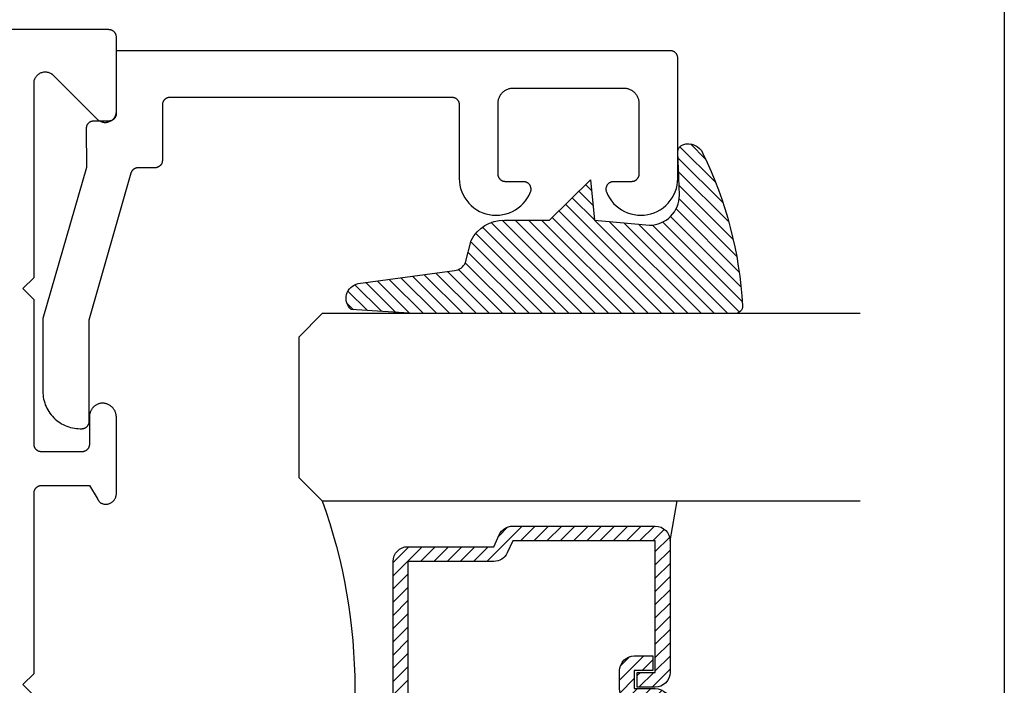
# Model space of a CAD drawing. Units: inches. Extents: x 0 to 124, y 0 to 19.
# Drawn here: x 51 to 52, y 2 to 3 of the extents above; entities that cross this region are included whole.
import ezdxf

# ---------------------------------------------------------------- set-up
doc = ezdxf.new("R2010")
doc.units = ezdxf.units.IN
doc.header["$MEASUREMENT"] = 0
for name, color, linetype in [('Arcadia-Dim', 4, 'Continuous'), ('Arcadia-Profile', 5, 'Continuous'), ('Arcadia-Shade', 8, 'Continuous')]:
    doc.layers.add(name, color=color, linetype=linetype)
doc.layers.add('Arcadia-Mview', color=6, linetype='Continuous', plot=False)
doc.styles.get("Standard").update_dxf_attribs({"font": 'ARIALN.TTF'})
doc.dimstyles.get("Standard").update_dxf_attribs({"dimscale": 0, "dimtxt": 0.046875, "dimasz": 0.0625, "dimexe": 0.0625, "dimexo": 0.0625, "dimgap": 0.09, "dimtad": 0, "dimtih": 1, "dimtoh": 1, "dimdec": 4, "dimzin": 0, "dimdsep": 46, "dimlunit": 4, "dimtxsty": 'Standard', "dimcen": 0.046875, "dimadec": 0, "dimazin": 0, "dimtfac": 1, "dimtdec": 4, "dimtofl": 0, "dimtmove": 0, "dimatfit": 3, "dimfxl": 1, "dimtolj": 1, "dimtzin": 0, "dimarcsym": 0})

# ---------------------------------------------------------------- blocks, each defined once
blk = doc.blocks.new('*D39')
at = {"layer": 'Arcadia-Dim', "color": 0, "lineweight": -2, "transparency": 16777216}
for p, q in [((48.89301684539794, 3.259371040192605), (48.89301684539794, 3.892153479040985)), ((51.56386590897529, 3.229017075713045), (51.56386590897529, 3.892153479040985)), ((49.14301684539794, 3.642153479040985), (49.67051760501744, 3.642153479040985)), ((51.31386590897529, 3.642153479040985), (50.78636514935578, 3.642153479040985))]:
    blk.add_line(p, q, dxfattribs=at)
at = {"layer": 'Arcadia-Dim', "color": 0, "lineweight": -3, "transparency": 16777216}
for points in [[(49.14301684539794, 3.683820145707652), (49.14301684539794, 3.600486812374319), (48.89301684539794, 3.642153479040985)], [(51.31386590897529, 3.683820145707652), (51.31386590897529, 3.600486812374319), (51.56386590897529, 3.642153479040985)]]:
    blk.add_solid(points, dxfattribs=at)
at = {"layer": 'Defpoints', "color": 0, "lineweight": -3, "transparency": 16777216}
for p in [(48.89301684539794, 3.642153479040985), (48.89301684539794, 3.009371040192605), (51.56386590897529, 2.979017075713045)]:
    blk.add_point(p, dxfattribs=at)
at = {"layer": 'Arcadia-Dim', "color": 0, "transparency": 16777216, "insert": (50.22844137718661, 3.642153479040985), "char_height": 0.1875, "attachment_point": 5}
blk.add_mtext('\\A1;2{\\H1.000000x;\\S11/16;}"', dxfattribs=at)
blk = doc.blocks.new('*D41')
at = {"layer": 'Arcadia-Dim', "color": 0, "lineweight": -2, "transparency": 16777216}
for p, q in [((46.22216778182053, 3.229017075713045), (46.22216778182053, 4.550159646503714)), ((51.56386590897529, 3.229017075713045), (51.56386590897529, 4.550159646503714)), ((46.47216778182053, 4.300159646503714), (48.33637206367897, 4.300159646503714)), ((51.31386590897529, 4.300159646503714), (49.4496616271169, 4.300159646503714))]:
    blk.add_line(p, q, dxfattribs=at)
at = {"layer": 'Arcadia-Dim', "color": 0, "lineweight": -3, "transparency": 16777216}
for points in [[(46.47216778182053, 4.341826313170381), (46.47216778182053, 4.258492979837047), (46.22216778182053, 4.300159646503714)], [(51.31386590897529, 4.341826313170381), (51.31386590897529, 4.258492979837047), (51.56386590897529, 4.300159646503714)]]:
    blk.add_solid(points, dxfattribs=at)
at = {"layer": 'Defpoints', "color": 0, "lineweight": -3, "transparency": 16777216}
for p in [(51.56386590897529, 4.300159646503714), (46.22216778182053, 2.979017075713045), (51.56386590897529, 2.979017075713045)]:
    blk.add_point(p, dxfattribs=at)
at = {"layer": 'Arcadia-Dim', "color": 0, "transparency": 16777216, "insert": (48.89301684539794, 4.300159646503714), "char_height": 0.1875, "attachment_point": 5}
blk.add_mtext('\\A1;5{\\H1.000000x;\\S5/16;}"', dxfattribs=at)
blk = doc.blocks.new('E-260MOD')
at = {"layer": 'Arcadia-Shade', "lineweight": -3}
h = blk.add_hatch(dxfattribs=at)
h.set_pattern_fill('ANSI31', color=256, scale=0.1, style=0)
h.set_pattern_definition([(45, (0.111432735196054, 0.0210802744449259), (-0.008838834764831844, 0.008838834764831846), [])])
edge = h.paths.add_edge_path()
edge.add_line((-0.1786578097246902, 0.2350642497696223), (-0.125, 0.2404197422160825))
edge.add_line((-0.125, 0.2404197422160825), (-0.1181936880113304, 0.3139171335331267))
edge.add_arc((-0.1581936880113304, 0.3139171335331286), 0.04000000000000002, 359.9999999999973, 449.9999999999999)
edge.add_line((-0.1581936880113304, 0.3539171335331286), (-0.2162454687676565, 0.3519725935885994))
edge.add_arc((-0.2162454687677204, 0.3619725935886442), 0.01000000000004481, 199.8505422421205, 270.0000000003661, ccw=False)
edge.add_arc((-0.2057289674488805, 0.3657692497091054), 0.02118084959594748, 113.38550761416829, 199.8505422417516, ccw=False)
edge.add_arc((0.01881379034085315, -0.09274421701558472), 0.531701062432379, 93.16608336545528, 115.98409913818631, ccw=False)
edge.add_arc((-0.009999999999999, 0.4281605382221339), 0.009999999999999006, -5.286437954055145e-12, 93.166083365465, ccw=False)
edge.add_line((0, 0.428160538222133), (0, 0))
edge.add_line((0, 0), (-0.005355283551523399, -0.0845275820354292))
edge.add_arc((-0.0204262058438835, -0.07137968101444413), 0.01999999999999943, 191.4084515945802, 318.8984941272966, ccw=False)
edge.add_line((-0.04003104600164366, -0.07533571973880618), (-0.05744640472207151, 0.0534071486590815))
edge.add_arc((-0.07724536299547531, 0.05057850034441513), 0.02000000000000125, 8.130742450397316, 62.82068149597912)
edge.add_line((-0.06810982592794791, 0.06837012653450475), (-0.0978388426688213, 0.0757519387839843))
edge.add_arc((-0.07499999999999962, 0.1202310042592028), 0.04999999999999967, 180.0000000000006, 242.82068149597302, ccw=False)
edge.add_line((-0.1249999999999993, 0.1202310042592023), (-0.125, 0.180419742216082))
edge.add_line((-0.125, 0.180419742216082), (-0.1786578097246902, 0.2350642497696223))
at = {"layer": 'Arcadia-Profile'}
blk.add_lwpolyline([(-0.1786578097246902, 0.2350642497696223), (-0.125, 0.2404197422160825), (-0.1181936880113304, 0.3139171335331267, 0.4142135623731083), (-0.1581936880113304, 0.3539171335331286), (-0.2162454687676565, 0.3519725935885994, -0.3160158995843511), (-0.2256512846930993, 0.3585769159274423, -0.3962562958274539), (-0.2141359800658433, 0.3852101994920861, -0.09989266188582809), (-0.01055230461303923, 0.4381452745538752, -0.4304926132808653), (0, 0.428160538222133), (0, 0), (-0.005355283551523399, -0.0845275820354292, -0.6217797134979012), (-0.04003104600164366, -0.07533571973880618), (-0.05744640472207151, 0.0534071486590815, 0.2432650129539878), (-0.06810982592794791, 0.06837012653450475), (-0.0978388426688213, 0.0757519387839843, -0.2811846954961982), (-0.1249999999999993, 0.1202310042592023), (-0.125, 0.180419742216082)], format="xyb", close=True, dxfattribs=at)
blk.add_lwpolyline([(-0.1786578097246902, 0.2350642497696223), (-0.125, 0.2404197422160825), (-0.1181936880113304, 0.3139171335331267, 0.4142135623731083), (-0.1581936880113304, 0.3539171335331286), (-0.2162454687676565, 0.3519725935885994, -0.3160158995843511), (-0.2256512846930993, 0.3585769159274423, -0.3962562958274539), (-0.2141359800658433, 0.3852101994920861, -0.09989266188582809), (-0.01055230461303923, 0.4381452745538752, -0.4304926132808653), (0, 0.428160538222133), (0, 0), (-0.005355283551523399, -0.0845275820354292, -0.6217797134979012), (-0.04003104600164366, -0.07533571973880618), (-0.05744640472207151, 0.0534071486590815, 0.2432650129539878), (-0.06810982592794791, 0.06837012653450475), (-0.0978388426688213, 0.0757519387839843, -0.2811846954961982), (-0.1249999999999993, 0.1202310042592023), (-0.125, 0.180419742216082)], format="xyb", close=True, dxfattribs=at)
blk = doc.blocks.new('*U104')
at = {"layer": 'Arcadia-Shade', "lineweight": -3}
h = blk.add_hatch(dxfattribs=at)
h.set_pattern_fill('ANSI31', color=256, scale=0.1, style=0)
h.set_pattern_definition([(45, (-12.49009116438055, -10.79353366436354), (-0.008838834764831844, 0.008838834764831846), [])])
edge = h.paths.add_edge_path()
edge.add_line((0.499011675582075, 0.4285564927512802), (0.5229934129158451, 0.4285564927512837))
edge.add_arc((0.5229934129158463, 0.4482414927513224), 0.0196850000000387, 269.9999999999964, 359.9999999999984)
edge.add_line((0.542678412915885, 0.4482414927513219), (0.542678412915885, 0.4732180318310384))
edge.add_line((0.542678412915885, 0.4732180318310384), (0.5229934129158451, 0.4732180318310384))
edge.add_line((0.5229934129158451, 0.4732180318310384), (0.5229934129158451, 0.4482414927513219))
edge.add_line((0.5229934129158451, 0.4482414927513219), (0.499011675582075, 0.4482414927513219))
edge.add_line((0.499011675582075, 0.4482414927513219), (0.499011675582075, 0.4763228331426532))
edge.add_arc((0.47932667558206, 0.476322833142687), 0.01968500000001505, 359.9999999999018, 449.9999999999018)
edge.add_line((0.4793266755820937, 0.496007833142702), (0.3036411249999347, 0.4960078331426985))
edge.add_arc((0.3036411249999347, 0.4763228331426603), 0.01968500000003814, 90, 180)
edge.add_line((0.2839561249998965, 0.4763228331426603), (0.2839561249998965, 0.2858323436881278))
edge.add_arc((0.3036411249999145, 0.2858323436881261), 0.01968500000001799, 179.999999999995, 245.4529343159603)
edge.add_line((0.2954631769583571, 0.2679264678137017), (0.3114070047096007, 0.2606446238063391))
edge.add_line((0.3114070047096007, 0.2606446238063391), (0.3114070047096007, 0.1457257251104203))
edge.add_arc((0.3310920047095802, 0.145725725110422), 0.01968499999997952, 180.0000000000052, 270.0000000000052)
edge.add_line((0.331092004709582, 0.1260407251104425), (0.668905995290265, 0.126040725110439))
edge.add_arc((0.6689059952902658, 0.1457257251104211), 0.01968499999998219, 269.9999999999974, 359.9999999999974)
edge.add_line((0.688590995290248, 0.1457257251104203), (0.688590995290248, 0.2606446238063391))
edge.add_line((0.688590995290248, 0.2606446238063391), (0.7045348230414366, 0.2679264678137088))
edge.add_arc((0.6963568749998893, 0.2858323436881248), 0.01968500000000608, 294.547065684023, 359.9999999999882)
edge.add_line((0.7160418749998954, 0.2858323436881207), (0.7160418749998936, 0.4763228331426603))
edge.add_arc((0.696356874999912, 0.47632283314266), 0.01968499999998163, 9.69435005780996e-13, 89.99999999999902)
edge.add_line((0.6963568749999123, 0.4960078331426416), (0.520672186999926, 0.4960078331426985))
edge.add_arc((0.5206721869999242, 0.4763228331426586), 0.01968500000003992, 89.99999999999483, 179.9999999999948)
edge.add_line((0.5009871869998843, 0.4763228331426603), (0.5009871869998843, 0.4521573060815705))
edge.add_line((0.5009871869998843, 0.4521573060815705), (0.520672186999926, 0.4521573060815705))
edge.add_line((0.520672186999926, 0.4521573060815705), (0.520672186999926, 0.4763228331426603))
edge.add_line((0.520672186999926, 0.4763228331426603), (0.6963568749999123, 0.4763228331426603))
edge.add_line((0.6963568749999123, 0.4763228331426603), (0.6963568749999123, 0.2858323436881207))
edge.add_line((0.6963568749999123, 0.2858323436881207), (0.6804130472487255, 0.2785504996807049))
edge.add_arc((0.6885909952902385, 0.260644623806309), 0.0196849999999735, 114.5470656839565, 179.9999999999124)
edge.add_line((0.668905995290265, 0.2606446238063391), (0.668905995290265, 0.1457257251104203))
edge.add_line((0.668905995290265, 0.1457257251104203), (0.331092004709582, 0.1457257251104203))
edge.add_line((0.331092004709582, 0.1457257251104203), (0.331092004709582, 0.2606446238063391))
edge.add_arc((0.311407004709616, 0.2606446238063067), 0.01968499999996604, 9.435834056275837e-11, 65.45293431605756)
edge.add_line((0.3195849527511214, 0.2785504996806978), (0.3036411249999347, 0.2858323436881207))
edge.add_line((0.3036411249999347, 0.2858323436881207), (0.3036411249999347, 0.4763228331426603))
edge.add_line((0.3036411249999347, 0.4763228331426603), (0.4793266755820937, 0.4763228331426603))
edge.add_line((0.4793266755820937, 0.4763228331426603), (0.4793266755820937, 0.4482414927513219))
edge.add_arc((0.4990116755821052, 0.4482414927512917), 0.0196850000000115, 179.9999999999121, 269.9999999999121)
at = {"layer": 'Arcadia-Profile'}
for p, q in [((0, 0.03125), (1.77635683940025e-15, 0.75)), ((0.25, 0.75), (0.25, 0.03125)), ((0.75, 0.03125), (0.75, 0.75)), ((1, 0.75), (1, 0.03125)), ((0.3036416249999334, 0.496007833142702), (0.2499999999999218, 0.5053829846366895)), ((0.6963568749999123, 0.496007833142702), (0.7499984999999256, 0.5053829846366895)), ((0.7080088700575029, 0.2699663348586228), (0.71222288382938, 0.2741803486304981)), ((0.03125, 0), (0, 0.03125)), ((0.03125, 0), (0, 0.03125)), ((0.03125, 0), (0, 0.03125)), ((0.03125, 0), (0, 0.03125)), ((0.03125, 0), (0, 0.03125)), ((0.25, 0.03125), (0.21875, 0)), ((0.25, 0.03125), (0.21875, 0)), ((0.78125, 0), (0.75, 0.03125)), ((1, 0.03125), (0.96875, 0)), ((0.21875, 0), (0.03125, 0)), ((0.21875, 0), (0.03125, 0)), ((0.96875, 0), (0.78125, 0))]:
    blk.add_line(p, q, dxfattribs=at)
blk.add_lwpolyline([(0.499011675582075, 0.4285564927512802), (0.5229934129158451, 0.4285564927512837, 0.4142135623731049), (0.542678412915885, 0.4482414927513219), (0.542678412915885, 0.4732180318310384), (0.5229934129158451, 0.4732180318310384), (0.5229934129158451, 0.4482414927513219), (0.499011675582075, 0.4482414927513219), (0.499011675582075, 0.4763228331426532, 0.414213562373095), (0.4793266755820937, 0.496007833142702), (0.3036411249999347, 0.4960078331426985, 0.414213562373095), (0.2839561249998965, 0.4763228331426603), (0.2839561249998965, 0.2858323436881278, 0.2936188569408289), (0.2954631769583571, 0.2679264678137017), (0.3114070047096007, 0.2606446238063391), (0.3114070047096007, 0.1457257251104203, 0.414213562373095), (0.331092004709582, 0.1260407251104425), (0.668905995290265, 0.126040725110439, 0.414213562373095), (0.688590995290248, 0.1457257251104203), (0.688590995290248, 0.2606446238063391), (0.7045348230414366, 0.2679264678137088, 0.2936188569408282), (0.7160418749998954, 0.2858323436881207), (0.7160418749998936, 0.4763228331426603, 0.4142135623730852), (0.6963568749999123, 0.4960078331426416), (0.520672186999926, 0.4960078331426985, 0.414213562373095), (0.5009871869998843, 0.4763228331426603), (0.5009871869998843, 0.4521573060815705), (0.520672186999926, 0.4521573060815705), (0.520672186999926, 0.4763228331426603), (0.6963568749999123, 0.4763228331426603), (0.6963568749999123, 0.2858323436881207), (0.6804130472487255, 0.2785504996807049, 0.2936188569407848), (0.668905995290265, 0.2606446238063391), (0.668905995290265, 0.1457257251104203), (0.331092004709582, 0.1457257251104203), (0.331092004709582, 0.2606446238063391, 0.293618856940819), (0.3195849527511214, 0.2785504996806978), (0.3036411249999347, 0.2858323436881207), (0.3036411249999347, 0.4763228331426603), (0.4793266755820937, 0.4763228331426603), (0.4793266755820937, 0.4482414927513219, 0.4142135623730945)], format="xyb", close=True, dxfattribs=at)
blk.add_arc((0.4999992499998971, -0.6625220109668888), 0.7374409998105559, 70.18348207574029, 109.8165179242614, dxfattribs=at)

msp = doc.modelspace()

# ---------------------------------------------------------------- linework, layer by layer
at = {"layer": 'Arcadia-Mview', "lineweight": -3}
msp.add_lwpolyline([(36, 18.65916279293202), (52, 18.65916279293202), (52, 0), (36, 0)], close=True, dxfattribs=at)
at = {"layer": 'Arcadia-Profile', "lineweight": -3, "elevation": -0.0001031840451055643}
msp.add_lwpolyline([(50.70398397756213, 2.126917281867236), (50.68886587897532, 2.142035380454104), (50.70398397756213, 2.157153479040971), (50.70398397756207, 2.398153479040957), (50.70399768221449, 2.398676838603365), (50.70403875860836, 2.399198763673667), (50.70410709415614, 2.39971782369139), (50.70420250155473, 2.400232595949092), (50.70432471929917, 2.400741669491936), (50.70447341239912, 2.401243648984632), (50.70464817329707, 2.401737158536434), (50.70484852298563, 2.402220845471675), (50.70507391232013, 2.402693384038344), (50.7053237235242, 2.403153479040952), (50.7055972718826, 2.403599869391087), (50.70589380761828, 2.404031331563829), (50.70621251794751, 2.404446682951402), (50.70655252930726, 2.404844785104501), (50.70691290975014, 2.405224546852764), (50.70729267149846, 2.405584927295763), (50.70769077365156, 2.405924938655517), (50.70810612503914, 2.406243648984628), (50.70853758721194, 2.40654018472037), (50.70898397756207, 2.40681373307882), (50.70944407256468, 2.407063544282778), (50.70991661113129, 2.407288933617338), (50.71040029806659, 2.407489283305949), (50.71089380761828, 2.407664044203898), (50.71139578711103, 2.407812737303857), (50.71190486065387, 2.40793495504829), (50.71241963291163, 2.40803036244688), (50.71293869292936, 2.40809869799466), (50.71346061799966, 2.408139774388474), (50.71398397756207, 2.408153479040948), (50.77798397756214, 2.408153479040948), (50.78845053773364, 2.391193183894643), (50.78854356725884, 2.39092743980359), (50.78864228135927, 2.390663754497155), (50.78874663451847, 2.390402249559088), (50.7888565786198, 2.390143045567925), (50.78897206296858, 2.389886262041045), (50.78909303431567, 2.389632017380109), (50.78921943688192, 2.389380428815684), (50.78935121238362, 2.389131612354049), (50.78948830006004, 2.388885682722957), (50.78963063670068, 2.388642753319232), (50.78977815667497, 2.38840293615624), (50.78993079196221, 2.388166341812394), (50.79008847218319, 2.387933079379991), (50.79025112463239, 2.387703256414966), (50.79041867431175, 2.387476978887548), (50.79059104396498, 2.387254351133038), (50.79076815411338, 2.3870354758036), (50.79094992309251, 2.38682045382177), (50.79113626708966, 2.386609384332701), (50.79132710018268, 2.386402364659602), (50.79152233437947, 2.386199490257923), (50.79172187965867, 2.38600085467192), (50.79192564401103, 2.385806549491463), (50.792133533482, 2.385616664309396), (50.79234545221482, 2.385431286680955), (50.79256130249496, 2.385250502082613), (50.79278098479517, 2.385074393873083), (50.79300439782105, 2.384903043254894), (50.79323143855811, 2.384736529236989), (50.79346200231919, 2.384574928597885), (50.79434310446771, 2.384185781193764), (50.79524839681721, 2.383856809370968), (50.79617377503871, 2.383589504590987), (50.79711504373984, 2.383385078734932), (50.79806793548528, 2.383244458609397), (50.79902813014451, 2.383168281744702), (50.79999127447752, 2.383156893504292), (50.80095300187151, 2.38321034551916), (50.80190895213764, 2.383328395453645), (50.80285479127872, 2.383510508103882), (50.80378623113864, 2.383755857824895), (50.8046990488433, 2.384063332273286), (50.80558910594584, 2.384431537450496), (50.80645236718948, 2.384858804022429), (50.80728491880188, 2.385343194888264), (50.80808298623907, 2.385882513962656), (50.80884295129829, 2.386474316131512), (50.80956136852171, 2.38711591833794), (50.81023498081709, 2.387804411746629), (50.81086073422455, 2.388536674931061), (50.81143579176251, 2.389309388025595), (50.81195754628925, 2.390119047776352), (50.81242363232337, 2.390961983424631), (50.81283193676808, 2.391834373348161), (50.81318060849117, 2.392732262387995), (50.81346806671769, 2.39365157977943), (50.81369300819665, 2.394588157608155), (50.81385441310977, 2.395537749706023), (50.81395154969448, 2.396496050901987), (50.81398397756215, 2.397458716540541), (50.81398397756215, 2.499153479040956), (50.8139609905104, 2.500087812793481), (50.81389208497677, 2.501019885748292), (50.81377742769121, 2.501947442578057), (50.81361729608875, 2.502868238883252), (50.81341207763819, 2.50378004662241), (50.81316226890453, 2.504680659503833), (50.8128684743474, 2.505567898323875), (50.81253140485836, 2.506439616239959), (50.81215187604101, 2.507293703965274), (50.81173080623728, 2.508128094872518), (50.81126921430553, 2.508940769994638), (50.81076821715476, 2.509729762910069), (50.81022902704285, 2.510493164500872), (50.80965294864234, 2.511229127572051), (50.80904137588425, 2.511935871321498), (50.8083957885849, 2.51261168564838), (50.80771774886512, 2.513254935292139), (50.80700889737068, 2.513864063787878), (50.80627094930213, 2.514437597234064), (50.80550569026479, 2.514974147857515), (50.8047149719481, 2.515472417372166), (50.80390070764497, 2.51593120012069), (50.80306486762231, 2.51634938599102), (50.8022094743535, 2.516725963103113), (50.80133659762492, 2.517060020257418), (50.8004483495273, 2.517350749139155), (50.79954687934526, 2.517597446274635), (50.79863436835706, 2.517799514733383), (50.797713024556, 2.517956465572524), (50.79678507730813, 2.518067919019586), (50.79423102569359, 2.518067919019586), (50.79335374100145, 2.517960271442576), (50.79248279823531, 2.517809688807574), (50.79162029737915, 2.517616534193508), (50.79076831806202, 2.517381273327487), (50.78992891454402, 2.517104473461586), (50.78910411076276, 2.516786802004958), (50.78829589545376, 2.516429024914942), (50.7875062173548, 2.51603200484999), (50.78673698050773, 2.51559669908977), (50.7859900396669, 2.515124157226865), (50.7852671958276, 2.514615518636219), (50.78457019188335, 2.514072009727784), (50.7839007084234, 2.513494940989403), (50.78326035968081, 2.512885703827351), (50.78265068963992, 2.512245767210857), (50.7820731683139, 2.511576674130765), (50.78152918820012, 2.510880037878678), (50.78102006092263, 2.5101575381575), (50.78054701406973, 2.509410917030777), (50.78011118823395, 2.508641974722991), (50.77971363426184, 2.507852565278426), (50.77935531072046, 2.507044592091006), (50.77903708158578, 2.506220003314866), (50.77875971415972, 2.505380787167041), (50.7785238772201, 2.504528967133297), (50.7783301394079, 2.503666597089818), (50.77817896785643, 2.50279575635011), (50.77807072706457, 2.501918544652312), (50.77800567801859, 2.501037077095589), (50.77798397756214, 2.500153479041046), (50.77798397756214, 2.463153479040898), (50.77797027290967, 2.46263011947849), (50.77792919651586, 2.462108194408302), (50.77786086096808, 2.461589134390579), (50.77776545356949, 2.461074362132763), (50.77764323582505, 2.460565288589919), (50.77749454272509, 2.460063309097222), (50.77731978182715, 2.459569799545534), (50.77711943213853, 2.45908611261018), (50.77689404280403, 2.458613574043511), (50.77664423160002, 2.458153479040902), (50.77637068324157, 2.457707088690768), (50.77607414750588, 2.457275626518026), (50.77575543717671, 2.456860275130452), (50.77541542581696, 2.456462172977353), (50.77505504537402, 2.45608241122909), (50.7746752836257, 2.455722030786205), (50.77427718147266, 2.455382019426338), (50.77386183008508, 2.455063309097227), (50.77343036791228, 2.454766773361484), (50.77298397756215, 2.454493225003148), (50.77252388255954, 2.454243413799077), (50.77205134399287, 2.454018024464517), (50.77156765705763, 2.453817674776019), (50.77107414750589, 2.453642913877957), (50.77057216801313, 2.453494220777998), (50.77006309447029, 2.453372003033564), (50.76954832221259, 2.453276595634975), (50.76902926219486, 2.453208260087308), (50.76850733712456, 2.453167183693381), (50.76798397756215, 2.453153479040907), (50.71398397756218, 2.453153479040907), (50.71349396423682, 2.453165491909317), (50.71300512820454, 2.453201501652757), (50.71251864393003, 2.453261421755087), (50.71203568022747, 2.45334510825387), (50.71155739745291, 2.453452360086203), (50.71108494471576, 2.453582919571659), (50.7106194571187, 2.453736473031313), (50.71016205302982, 2.453912651541827), (50.7097138313963, 2.454111031821185), (50.70927586910352, 2.454331137246299), (50.70884921838825, 2.454572438997616), (50.7084349043102, 2.454834357329787), (50.70803392228947, 2.455116262964907), (50.707647235715, 2.455417478603863), (50.7072757736297, 2.455737280553876), (50.70692042849856, 2.456074900467115), (50.70658205406448, 2.45642952718697), (50.70626146329704, 2.456800308696529), (50.70595942643911, 2.45718635416597), (50.7056766691565, 2.457586736092594), (50.70541387079442, 2.458000492529322), (50.70517166274527, 2.458426629395717), (50.7049506269318, 2.458864122866771), (50.70475129440877, 2.459311921832068), (50.70457414408725, 2.459768950421562), (50.70441960158405, 2.460234110590477), (50.7042880381988, 2.46070628475718), (50.70417977002228, 2.461184338488465), (50.7040950571768, 2.46166712322497), (50.70403410319108, 2.462153479040921), (50.70398397756207, 2.462153479040921), (50.70398397756207, 2.656153479040881), (50.68898397756209, 2.671153479040868), (50.70398397756213, 2.686153479040968), (50.70398397756213, 2.945727072169575), (50.70402705827121, 2.946863102682073), (50.70415605293886, 2.947992607727997), (50.70437022060742, 2.949109099323323), (50.70466833107764, 2.950206164235055), (50.70504867197474, 2.951277500818378), (50.70550905858465, 2.952316955214883), (50.70604684640318, 2.953318556699969), (50.70665894632623, 2.954276551980342), (50.70734184239393, 2.955185438240278), (50.70809161198684, 2.956039994751222), (50.70890394835737, 2.95683531285988), (50.70977418536876, 2.957566824183687), (50.71069732429726, 2.958230326852572), (50.71166806254553, 2.95882200964445), (50.71268082410131, 2.959338473877324), (50.71372979156661, 2.95977675293193), (50.71480893957295, 2.960134329291918), (50.71591206939229, 2.960409149004818), (50.71703284454253, 2.960599633480342), (50.71816482718532, 2.960704688557371), (50.71930151510537, 2.960723710789921), (50.72043637905972, 2.960656590912322), (50.72156290028255, 2.960503714467563), (50.72267460792943, 2.960265959592334), (50.72376511624657, 2.959944691973192), (50.72482816125103, 2.959541757001716), (50.72585763671191, 2.959059469174349), (50.72684762922472, 2.958500598798196), (50.72779245217885, 2.957868356077256), (50.72868667842204, 2.957166372673669), (50.7286611145181, 2.957196601652754), (50.72863546523502, 2.957226758221509), (50.7286097307778, 2.957256842138577), (50.72858391135225, 2.957286853163737), (50.72855800716491, 2.957316791056655), (50.72853201842281, 2.957346655578135), (50.72850594533384, 2.957376446489434), (50.72847978810643, 2.957406163552037), (50.72845354694982, 2.957435806528679), (50.72842722207383, 2.957465375181982), (50.72840081368889, 2.95749486927582), (50.72837432200629, 2.957524288574064), (50.72834774723776, 2.957553632841609), (50.72832108959591, 2.957582901843921), (50.72829434929383, 2.95761209534669), (50.72826752654532, 2.957641213116517), (50.72824062156502, 2.957670254920799), (50.72821363456791, 2.957699220527047), (50.72818656576987, 2.957728109703794), (50.72815941538732, 2.957756922219914), (50.7281321836374, 2.957785657845193), (50.72810487073781, 2.957814316349641), (50.72807747690706, 2.957842897504179), (50.72805000236406, 2.957871401080183), (50.72802244732861, 2.957899826849939), (50.72799481202105, 2.957928174585845), (50.72796709666238, 2.957956444061551), (50.72793930147412, 2.957984635050707), (50.72791142667865, 2.958012747327984), (50.72788347249877, 2.958040780668739), (50.78837737584433, 2.89754687732318), (50.78924225683716, 2.896747389556936), (50.79016719877779, 2.896018224125328), (50.79114649909138, 2.89536387657563), (50.79217412006608, 2.894788381178159), (50.79324372607664, 2.894295286053307), (50.79434872264653, 2.893887631296479), (50.79548229710429, 2.893567930235008), (50.79663746058657, 2.893338153932064), (50.79780709112623, 2.893199719034897), (50.7989839775621, 2.893153479040961), (50.80016086399803, 2.893199719034897), (50.80133049453775, 2.893338153932064), (50.80248565801998, 2.893567930235008), (50.80361923247779, 2.893887631296479), (50.80472422904762, 2.894295286053307), (50.80579383505824, 2.894788381178159), (50.80682145603288, 2.89536387657563), (50.80780075634652, 2.896018224125328), (50.80872569828711, 2.896747389556936), (50.80959057927998, 2.89754687732318), (50.81039006704611, 2.898411758316001), (50.81111923247778, 2.899336700256526), (50.81177358002742, 2.900316000570228), (50.812349075425, 2.901343621544811), (50.8128421705498, 2.902413227555485), (50.81324982530657, 2.903518224125264), (50.8135695263681, 2.904651798583131), (50.8137993026711, 2.905806962065299), (50.81393773756815, 2.90697659260502), (50.81398397756215, 2.908153479040948), (50.81398397756215, 3.007153479040994), (50.81397027290973, 3.007676838603402), (50.8139291965158, 3.00819876367359), (50.81386086096813, 3.008717823691427), (50.81376545356949, 3.009232595949129), (50.813643235825, 3.009741669491973), (50.8134945427251, 3.01024364898467), (50.81331978182709, 3.010737158536472), (50.81311943213859, 3.011220845471712), (50.81289404280403, 3.011693384038381), (50.81264423159996, 3.01215347904099), (50.81237068324162, 3.012599869391124), (50.81207414750588, 3.013031331563866), (50.81175543717671, 3.013446682951439), (50.8114154258169, 3.013844785104538), (50.81105504537402, 3.014224546852802), (50.81067528362576, 3.014584927295687), (50.81027718147266, 3.014924938655554), (50.80986183008508, 3.015243648984665), (50.80943036791228, 3.015540184720408), (50.80898397756215, 3.015813733078858), (50.80852388255954, 3.016063544282815), (50.80805134399293, 3.016288933617375), (50.80756765705758, 3.016489283305987), (50.80707414750589, 3.016664044203935), (50.80657216801319, 3.016812737303894), (50.80606309447035, 3.016934955048328), (50.80554832221253, 3.017030362446917), (50.80502926219481, 3.017098697994697), (50.80450733712456, 3.017139774388511), (50.80398397756215, 3.017153479040985), (48.90276365498869, 3.017153479040871)], dxfattribs=at)
at = {"layer": 'Arcadia-Profile', "elevation": -0.0001031840451055643}
msp.add_lwpolyline([(50.76577050897527, 2.484017075713155), (50.76777050897527, 2.484017075713155), (50.76829386897526, 2.484030780363128), (50.7688157889753, 2.484071856763194), (50.76933484897529, 2.484140192313134), (50.76984962897529, 2.484235599713202), (50.77035869897526, 2.484357817413184), (50.77086067897528, 2.484506510513029), (50.77135418897529, 2.484681271413137), (50.7718378789753, 2.484881621113118), (50.77231040897527, 2.485107010713136), (50.77277050897527, 2.48535682171314), (50.77321689897531, 2.485630369713135), (50.77364835897527, 2.485926905713086), (50.77406370897529, 2.486245615713187), (50.77446181897528, 2.486585627713112), (50.77484157897527, 2.486946007713186), (50.77520195897529, 2.487325769713152), (50.77554196897529, 2.487723871713115), (50.77586067897528, 2.488139222713244), (50.7761572189753, 2.488570685713057), (50.77643075897527, 2.489017075713036), (50.77668057897529, 2.489477170713144), (50.77690595897531, 2.489949709713073), (50.77710630897531, 2.490433396713115), (50.77728107897531, 2.490926905713195), (50.77742976897531, 2.491428885713049), (50.77755198897529, 2.491937958713152), (50.77764738897531, 2.492452730713239), (50.77771572897529, 2.492971790713227), (50.77775680897525, 2.493493715713157), (50.77777050897527, 2.494017075713145), (50.77777050897527, 2.62941077571304), (50.8337955089753, 2.825760875713058), (50.83392260897529, 2.826172575713144), (50.83406730897531, 2.826578475713177), (50.83422950897528, 2.826977775713203), (50.83440860897531, 2.827369675713044), (50.8346045089753, 2.827753475713052), (50.83481670897527, 2.828128475713129), (50.83504490897531, 2.828494075713252), (50.8352886089753, 2.828849475713241), (50.83554740897529, 2.829193975713224), (50.83582090897528, 2.829527075713031), (50.83610840897529, 2.829847975713164), (50.83640940897527, 2.83015627571308), (50.8367235089753, 2.83045137571321), (50.83705000897527, 2.830732575713228), (50.83738830897528, 2.830999475713043), (50.83773780897531, 2.831251575713168), (50.83809780897531, 2.831488375713207), (50.83846770897526, 2.831709475713069), (50.83884680897529, 2.83191437571304), (50.83923430897528, 2.832102775713111), (50.83962960897526, 2.832274275713189), (50.8400320089753, 2.832428675713118), (50.84044060897526, 2.832565475713182), (50.84085470897526, 2.832684675713153), (50.84127350897529, 2.832785775713091), (50.84169640897528, 2.832868875713075), (50.84212240897529, 2.832933575713241), (50.84255080897526, 2.832979975713215), (50.84298080897526, 2.833007775713213), (50.84341170897528, 2.833017075713087), (50.86586590897531, 2.833017075713087), (50.86638920897531, 2.833030775713041), (50.8669112089753, 2.833071875713131), (50.86743020897529, 2.833140175713197), (50.86794500897525, 2.833235575713161), (50.8684541089753, 2.833357775713239), (50.86895600897526, 2.833506475713193), (50.86944960897529, 2.833681275713161), (50.86993320897528, 2.833881575713121), (50.87040580897531, 2.834106975713212), (50.8708659089753, 2.834356775713104), (50.87131230897529, 2.834630375713232), (50.87174370897526, 2.834926875713109), (50.87215910897527, 2.835245575713088), (50.87255720897531, 2.835585675713219), (50.8729369089753, 2.83594597571323), (50.87329730897528, 2.836325775713249), (50.87363730897528, 2.836723875713233), (50.87395600897526, 2.837139175713219), (50.87425260897527, 2.837570675713096), (50.87452610897526, 2.838017075713196), (50.87477590897527, 2.838477175713251), (50.8750013089753, 2.838949675713138), (50.87520170897528, 2.839433375713043), (50.87537640897528, 2.839926875713218), (50.8755251089753, 2.840428875713087), (50.87564730897526, 2.840937975713132), (50.8757428089753, 2.841452775713151), (50.87581110897526, 2.841971775713091), (50.87585220897529, 2.842493675713058), (50.8758659089753, 2.843017075713078), (50.8758659089753, 2.917017075713147), (50.87587960897531, 2.917540475713167), (50.87592070897529, 2.918062375713134), (50.8759890089753, 2.918581375713075), (50.87608440897526, 2.919096175713094), (50.87620660897528, 2.919605275713138), (50.87635530897529, 2.920107275713235), (50.87653010897526, 2.920600775713183), (50.87673040897528, 2.921084475713087), (50.87695580897531, 2.921556975713202), (50.87720560897526, 2.922017075713029), (50.87747920897527, 2.92246347571313), (50.87777570897526, 2.922894975713234), (50.8780944089753, 2.92331027571322), (50.87843440897529, 2.923708375713204), (50.87879480897527, 2.924088175713223), (50.87917460897529, 2.924448475713234), (50.87957270897527, 2.924788575713137), (50.87998800897526, 2.925107275713117), (50.88041950897531, 2.925403775713221), (50.8808659089753, 2.925677375713121), (50.88132600897529, 2.925927175713241), (50.88179850897529, 2.926152575713104), (50.88228220897525, 2.926352875713064), (50.88277570897526, 2.926527675713032), (50.8832777089753, 2.926676375713214), (50.88378680897529, 2.926798575713065), (50.88430150897528, 2.926893975713028), (50.8848206089753, 2.926962275713095), (50.88534250897527, 2.927003375713184), (50.88586590897529, 2.927017075713138), (51.26186590897527, 2.927017075713138), (51.26238920897526, 2.927003375713184), (51.26291120897531, 2.926962275713095), (51.26343020897531, 2.926893975713028), (51.26394500897527, 2.926798575713065), (51.26445410897526, 2.926676375713214), (51.26495600897528, 2.926527675713032), (51.2654496089753, 2.926352875713064), (51.2659332089753, 2.926152575713104), (51.26640580897526, 2.925927175713241), (51.26686590897526, 2.925677375713121), (51.26731230897531, 2.925403775713221), (51.26774370897527, 2.925107275713117), (51.26815910897528, 2.924788575713137), (51.26855720897527, 2.924448475713234), (51.26893690897526, 2.924088175713223), (51.2692973089753, 2.923708375713204), (51.26963730897529, 2.92331027571322), (51.26995600897527, 2.922894975713234), (51.27025260897528, 2.92246347571313), (51.27052610897528, 2.922017075713029), (51.27077590897528, 2.921556975713202), (51.27100130897526, 2.921084475713087), (51.2712017089753, 2.920600775713183), (51.2713764089753, 2.920107275713235), (51.27152510897531, 2.919605275713138), (51.27164730897528, 2.919096175713094), (51.27174280897526, 2.918581375713075), (51.27181110897527, 2.918062375713134), (51.2718522089753, 2.917540475713167), (51.27186590897526, 2.917017075713147), (51.27186590897526, 2.818372975713146), (51.27209580897528, 2.813837475713171), (51.2727413089753, 2.809342175713027), (51.27379680897531, 2.804925275713231), (51.27525350897531, 2.8006238757132), (51.27709910897528, 2.796474475713239), (51.27931790897526, 2.792512175713227), (51.28189120897531, 2.788770275713205), (51.28479730897527, 2.78528047571308), (51.28801150897527, 2.782072375713142), (51.29150680897527, 2.77917287571313), (51.29525360897526, 2.776606775713162), (51.29922020897527, 2.774395475713163), (51.30337310897528, 2.77255777571304), (51.30767720897529, 2.771109275713115), (51.31209620897528, 2.770062175713065), (51.31659260897527, 2.769425275713047), (51.32112850897528, 2.769203975713026), (51.32566560897527, 2.769400175713145), (51.33016550897526, 2.770012175713191), (51.33459020897527, 2.771034775713133), (51.33890230897526, 2.772459475713049), (51.34306530897527, 2.774274075713038), (51.3470441089753, 2.776463375713092), (51.35080500897527, 2.779008675713158), (51.35431630897529, 2.781888775713242), (51.35754830897531, 2.785078975713077), (51.36047360897527, 2.788552675713163), (51.36306760897526, 2.792280175713131), (51.36530830897527, 2.796230275713242), (51.36717680897527, 2.800369375713217), (51.36739350897528, 2.800979975713062), (51.36757020897528, 2.801603375713057), (51.36770620897528, 2.802236975713186), (51.36780080897529, 2.802877975713045), (51.3678537089753, 2.803523775713074), (51.36786470897528, 2.804171575713099), (51.3678337089753, 2.804818775713102), (51.36776080897528, 2.805462675713216), (51.36764650897527, 2.806100375713186), (51.36749100897526, 2.806729475713155), (51.36729510897527, 2.807347075713096), (51.36705970897526, 2.807950775713152), (51.36678560897531, 2.808537875713228), (51.36647420897526, 2.809106075713089), (51.3661265089753, 2.809652875713027), (51.36574420897529, 2.810175975713037), (51.36532880897528, 2.810673275713043), (51.36488210897528, 2.81114257571312), (51.3644059089753, 2.811581975713125), (51.3639023089753, 2.811989675713221), (51.36337330897527, 2.812363875713118), (51.36282120897528, 2.812702975713137), (51.36224830897527, 2.813005675713157), (51.36165690897531, 2.813270575713204), (51.36104970897526, 2.813496675713168), (51.36042910897527, 2.813682975713164), (51.35979780897526, 2.813828675713239), (51.35915830897528, 2.813933175713146), (51.35851340897528, 2.813996075713249), (51.3578658089753, 2.814017075713082), (51.33386590897527, 2.814017075713082), (51.33334250897531, 2.814030775713036), (51.33282060897528, 2.814071875713125), (51.33230150897526, 2.814140175713192), (51.33178680897527, 2.814235575713155), (51.33127770897528, 2.814357775713233), (51.3307757089753, 2.814506475713188), (51.33028220897529, 2.814681275713156), (51.32979850897527, 2.814881575713116), (51.32932600897527, 2.815106975713206), (51.32886590897527, 2.815356775713099), (51.32841950897529, 2.815630375713226), (51.3279880089753, 2.815926875713103), (51.32757270897531, 2.816245575713083), (51.32717460897527, 2.816585675713213), (51.32679480897531, 2.816945975713224), (51.32643440897527, 2.817325775713243), (51.32609440897528, 2.817723875713227), (51.3257757089753, 2.818139175713213), (51.32547920897531, 2.81857067571309), (51.3252056089753, 2.819017075713191), (51.32495580897529, 2.819477175713246), (51.32473040897526, 2.819949675713133), (51.3245301089753, 2.820433375713037), (51.32435530897527, 2.820926875713212), (51.32420660897526, 2.821428875713082), (51.3240844089753, 2.821937975713126), (51.32398900897527, 2.822452775713145), (51.32392070897527, 2.822971775713086), (51.32387960897529, 2.823493675713053), (51.32386590897528, 2.824017075713073), (51.32386590897528, 2.9190170757131), (51.3238933089753, 2.920063775713061), (51.32397540897529, 2.921107675713074), (51.32411210897527, 2.922145775713034), (51.32430290897526, 2.92317527571322), (51.32454740897526, 2.924193475713082), (51.32484470897526, 2.925197375713196), (51.32519430897526, 2.926184475713171), (51.32559500897526, 2.927151775713128), (51.3260457089753, 2.928096875713209), (51.32654540897528, 2.929017075713091), (51.32709250897528, 2.929909875713065), (51.32768550897526, 2.930772775713194), (51.3283230089753, 2.931603475713246), (51.32900300897529, 2.932399675713214), (51.32972370897528, 2.933159175713172), (51.33048330897526, 2.933879975713126), (51.33127950897529, 2.934559975713228), (51.33211020897528, 2.935197375713187), (51.3329731089753, 2.935790475713247), (51.33386590897527, 2.936337575713196), (51.33478610897527, 2.936837175713208), (51.33573110897527, 2.937287975713161), (51.3366985089753, 2.937688675713162), (51.33768550897526, 2.938038175713245), (51.33868950897528, 2.938335575713154), (51.33970760897529, 2.938580075713162), (51.34073720897527, 2.938770875713089), (51.34177530897529, 2.938907475713222), (51.3428192089753, 2.938989675713174), (51.34386590897526, 2.939017075713082), (51.41786590897527, 2.939017075713082), (51.49186590897529, 2.939017075713082), (51.4929126089753, 2.938989675713174), (51.49395640897529, 2.938907475713222), (51.49499460897528, 2.938770875713089), (51.49602410897529, 2.938580075713162), (51.49704230897527, 2.938335575713154), (51.49804620897527, 2.938038175713245), (51.49903320897528, 2.937688675713162), (51.50000060897526, 2.937287975713161), (51.50094570897528, 2.936837175713208), (51.50186590897528, 2.936337575713196), (51.50275870897531, 2.935790475713247), (51.50362160897527, 2.935197375713187), (51.50445230897526, 2.934559975713228), (51.50524850897528, 2.933879975713126), (51.5060080089753, 2.933159175713172), (51.50672880897531, 2.932399675713214), (51.5074088089753, 2.931603475713246), (51.50804620897526, 2.930772775713194), (51.50863930897526, 2.929909875713065), (51.50918640897527, 2.929017075713091), (51.50968600897528, 2.928096875713209), (51.51013680897529, 2.927151775713128), (51.51053750897529, 2.926184475713171), (51.51088700897526, 2.925197375713196), (51.51118440897528, 2.924193475713082), (51.51142880897527, 2.92317527571322), (51.51161960897531, 2.922145775713034), (51.51175630897529, 2.921107675713074), (51.5118385089753, 2.920063775713061), (51.51186590897527, 2.9190170757131), (51.51186590897527, 2.824017075713073), (51.51185220897526, 2.823493675713053), (51.51181110897528, 2.822971775713086), (51.51174280897527, 2.822452775713145), (51.51164730897528, 2.821937975713126), (51.51152510897526, 2.821428875713082), (51.51137640897531, 2.820926875713212), (51.51120170897531, 2.820433375713037), (51.51100130897527, 2.819949675713133), (51.51077590897529, 2.819477175713246), (51.51052610897528, 2.819017075713191), (51.51025260897529, 2.81857067571309), (51.50995600897528, 2.818139175713213), (51.5096373089753, 2.817723875713227), (51.50929730897531, 2.817325775713243), (51.50893690897527, 2.816945975713224), (51.50855720897528, 2.816585675713213), (51.50815910897529, 2.816245575713083), (51.50774370897528, 2.815926875713103), (51.50731230897526, 2.815630375713226), (51.50686590897527, 2.815356775713099), (51.50640580897527, 2.815106975713206), (51.50593320897531, 2.814881575713116), (51.50544960897531, 2.814681275713156), (51.50495600897528, 2.814506475713188), (51.50445410897527, 2.814357775713233), (51.50394500897528, 2.814235575713155), (51.50343020897526, 2.814140175713192), (51.50291120897526, 2.814071875713125), (51.50238920897527, 2.814030775713036), (51.50186590897528, 2.814017075713082), (51.47786590897528, 2.814017075713082), (51.4772183089753, 2.813996075713249), (51.4765734089753, 2.813933175713146), (51.47593400897529, 2.813828675713239), (51.47530260897526, 2.813682975713164), (51.47468200897526, 2.813496675713168), (51.47407480897527, 2.813270575713204), (51.47348350897528, 2.813005675713157), (51.47291060897527, 2.812702975713137), (51.47235850897528, 2.812363875713118), (51.4718295089753, 2.811989675713221), (51.47132580897528, 2.811581975713125), (51.47084970897527, 2.81114257571312), (51.4704029089753, 2.810673275713043), (51.46998750897529, 2.810175975713037), (51.46960520897528, 2.809652875713027), (51.46925760897528, 2.809106075713089), (51.46894610897527, 2.808537875713228), (51.46867210897528, 2.807950775713152), (51.46843660897531, 2.807347075713096), (51.46824070897526, 2.806729475713155), (51.46808530897528, 2.806100375713186), (51.4679709089753, 2.805462675713216), (51.46789810897531, 2.804818775713102), (51.46786710897527, 2.804171575713099), (51.4678781089753, 2.803523775713074), (51.46793100897526, 2.802877975713045), (51.46802560897527, 2.802236975713186), (51.4681615089753, 2.801603375713057), (51.4683382089753, 2.800979975713062), (51.46855490897531, 2.800369375713217), (51.47042340897531, 2.796230275713242), (51.47266410897527, 2.792280175713131), (51.47525810897531, 2.788552675713163), (51.47818350897529, 2.785078975713077), (51.48141540897529, 2.781888775713242), (51.48492670897531, 2.779008675713158), (51.48868770897531, 2.776463375713092), (51.49266640897531, 2.774274075713038), (51.49682950897528, 2.772459475713049), (51.50114150897531, 2.771034775713133), (51.50556620897527, 2.770012175713191), (51.51006610897531, 2.769400175713145), (51.5146032089753, 2.769203975713026), (51.51913910897531, 2.769425275713047), (51.52363560897527, 2.770062175713065), (51.52805450897529, 2.771109275713115), (51.5323586089753, 2.77255777571304), (51.53651150897531, 2.774395475713163), (51.54047820897529, 2.776606775713162), (51.54422490897531, 2.77917287571313), (51.54772020897531, 2.782072375713142), (51.55093450897527, 2.78528047571308), (51.55384050897527, 2.788770275713205), (51.55641380897526, 2.792512175713227), (51.55863270897527, 2.796474475713239), (51.56047820897527, 2.8006238757132), (51.56193490897527, 2.804925275713231), (51.5629905089753, 2.809342175713027), (51.5636359089753, 2.813837475713171), (51.56386590897529, 2.818372975713146), (51.56386590897529, 2.979017075713045), (51.56385220897528, 2.979540475713065), (51.5638111089753, 2.980062375713032), (51.56374280897529, 2.9805813757132), (51.56364730897531, 2.981096175713219), (51.56352510897528, 2.981605275713036), (51.56337640897527, 2.982107275713133), (51.56320170897527, 2.982600775713081), (51.56300130897529, 2.983084475713213), (51.56277590897531, 2.9835569757131), (51.56252610897531, 2.984017075713155), (51.56225260897526, 2.984463475713028), (51.5619560089753, 2.984894975713132), (51.56163730897526, 2.985310275713118), (51.56129730897527, 2.985708375713102), (51.56093690897529, 2.986088175713121), (51.5605572089753, 2.986448475713132), (51.56015910897526, 2.986788575713035), (51.5597437089753, 2.987107275713242), (51.55931230897528, 2.987403775713119), (51.55886590897529, 2.987677375713247), (51.55840580897529, 2.987927175713139), (51.55793320897527, 2.988152575713229), (51.55744960897528, 2.98835287571319), (51.55695600897531, 2.988527675713158), (51.55645410897529, 2.988676375713112), (51.5559450089753, 2.98879857571319), (51.55543020897528, 2.988893975713154), (51.55491120897528, 2.98896227571322), (51.55438920897529, 2.989003375713082), (51.5538659089753, 2.989017075713036), (50.81386587897526, 2.989017075713036), (50.81386587897526, 2.905017075713204), (50.81385217897531, 2.904493675713184), (50.81381109897529, 2.903971775713217), (50.81374276897526, 2.903452775713049), (50.81364735897529, 2.90293797571303), (50.81352513897531, 2.902428875713213), (50.8133764489753, 2.901926875713116), (50.81320168897525, 2.901433375713168), (50.81300133897525, 2.900949675713036), (50.81277594897529, 2.900477175713149), (50.81252613897527, 2.900017075713095), (50.8122525889753, 2.899570675713221), (50.81195604897528, 2.899139175713117), (50.81163733897529, 2.898723875713131), (50.81129732897529, 2.898325775713147), (50.81093694897527, 2.897945975713128), (50.81055718897528, 2.897585675713117), (50.8101590889753, 2.897245575713214), (50.80974373897527, 2.896926875713234), (50.8093122689753, 2.89663037571313), (50.80886587897527, 2.89635677571323), (50.80840578897528, 2.89610697571311), (50.8079332489753, 2.895881575713247), (50.80744955897529, 2.895681275713059), (50.80695604897528, 2.895506475713091), (50.80645406897526, 2.895357775713137), (50.80594499897529, 2.895235575713059), (50.8054302289753, 2.895140175713095), (50.80491116897531, 2.895071875713029), (50.80438923897526, 2.895030775713167), (50.80386587897527, 2.895017075713213), (50.78365341897529, 2.895017075713213), (50.78312789897529, 2.895003275713179), (50.7826038189753, 2.894961875713079), (50.78208264897529, 2.894892975713219), (50.78156581897531, 2.894796775713075), (50.7810547589753, 2.894673475713034), (50.7805508789753, 2.894523575713038), (50.78005557897529, 2.894347475713175), (50.77957021897527, 2.894145475713231), (50.77909613897526, 2.893918275713077), (50.77863465897531, 2.893666475713189), (50.77818704897527, 2.893390775713215), (50.77775453897527, 2.893091975713105), (50.77733833897526, 2.892770775713188), (50.77693958897527, 2.892428175713121), (50.77655939897528, 2.892065075713163), (50.77619880897527, 2.891682575713048), (50.77585881897528, 2.891281575713037), (50.77554037897528, 2.890863275713173), (50.77524434897526, 2.890428875713042), (50.77497156897527, 2.889979475713062), (50.77472277897527, 2.889516375713129), (50.7744986689753, 2.889040775713056), (50.77429985897527, 2.888554175713125), (50.77412690897529, 2.888057675713071), (50.77398027897527, 2.887552875713027), (50.77386037897526, 2.887040975713035), (50.77376754897529, 2.886523575713227), (50.77370203897527, 2.886001975713043), (50.7736640289753, 2.885477675713219), (50.7736536289753, 2.884952075713045), (50.7739914189753, 2.833017075713087), (50.71577050897531, 2.631220875713097), (50.71577050897531, 2.534017075713109), (50.71583903223529, 2.531400275713168), (50.71604441417526, 2.528790655713237), (50.71638609197527, 2.526195355713071), (50.71686312897526, 2.523621495713087), (50.71747421797528, 2.52107612571308), (50.71821768297531, 2.51856622571313), (50.71909148797528, 2.516098675713238), (50.7200932359753, 2.513680245713203), (50.72122018297529, 2.511317555713049), (50.72246923897529, 2.509017075713246), (50.72383698097531, 2.506785125713122), (50.72531965897531, 2.504627815713093), (50.7269132089753, 2.502551055713184), (50.72861326897527, 2.500560545713142), (50.7304151689753, 2.498661735713085), (50.7323139789753, 2.496859835713167), (50.73430448897528, 2.495159775713091), (50.73638124897531, 2.493566225713039), (50.73853855897528, 2.492083547713037), (50.74077050897529, 2.49071580571308), (50.74307098897526, 2.489466749713074), (50.7454336789753, 2.488339802713199), (50.74785210897528, 2.487338054713064), (50.75031965897529, 2.486464249713208), (50.75282955897529, 2.485720784713067), (50.7553749289753, 2.485109695713163), (50.75794878897528, 2.484632658713053), (50.76054408897528, 2.484290980913102), (50.76315370897527, 2.484085598973252)], close=True, dxfattribs=at)

# ---------------------------------------------------------------- block references
at = {"layer": 'Arcadia-Profile', "lineweight": -3, "rotation": 270}
msp.add_blockref('E-260MOD', (51.21213792211853, 2.637758880627871, -0.0001031840451055643), dxfattribs=at)
at = {"layer": 'Arcadia-Profile', "lineweight": -3, "xscale": -1, "rotation": 270}
msp.add_blockref('*U104', (51.05753496746735, 1.637758880627871, -0.0001031840451055643), dxfattribs=at)

# ---------------------------------------------------------------- dimensions: what is measured, and where the dimension line sits
at = {"layer": 'Arcadia-Dim'}
dim = msp.add_linear_dim(base=(51.56386590897529, 4.300159646503714, -0.0001031840451055643), p1=(46.22216778182053, 2.979017075713045, -0.0001031840451055643), p2=(51.56386590897529, 2.979017075713045, -0.0001031840451055643), angle=180, dimstyle='Standard', override={"dimscale": 4}, dxfattribs=at)
dim.commit()
dim.dimension.update_dxf_attribs({"geometry": '*D41', "text_midpoint": (48.89301684539794, 4.300159646503714, -0.0001031840451055643), "dimtype": 160})
dim = msp.add_linear_dim(base=(48.89301684539794, 3.642153479040985, -0.0001031840451055643), p1=(51.56386590897529, 2.979017075713045, -0.0001031840451055643), p2=(48.89301684539794, 3.009371040192605, -0.0001031840451055643), angle=180, dimstyle='Standard', override={"dimscale": 4}, dxfattribs=at)
dim.commit()
dim.dimension.update_dxf_attribs({"geometry": '*D39', "text_midpoint": (50.22844137718661, 3.642153479040985, -0.0001031840451055643)})

doc.saveas('drawing.dxf')
